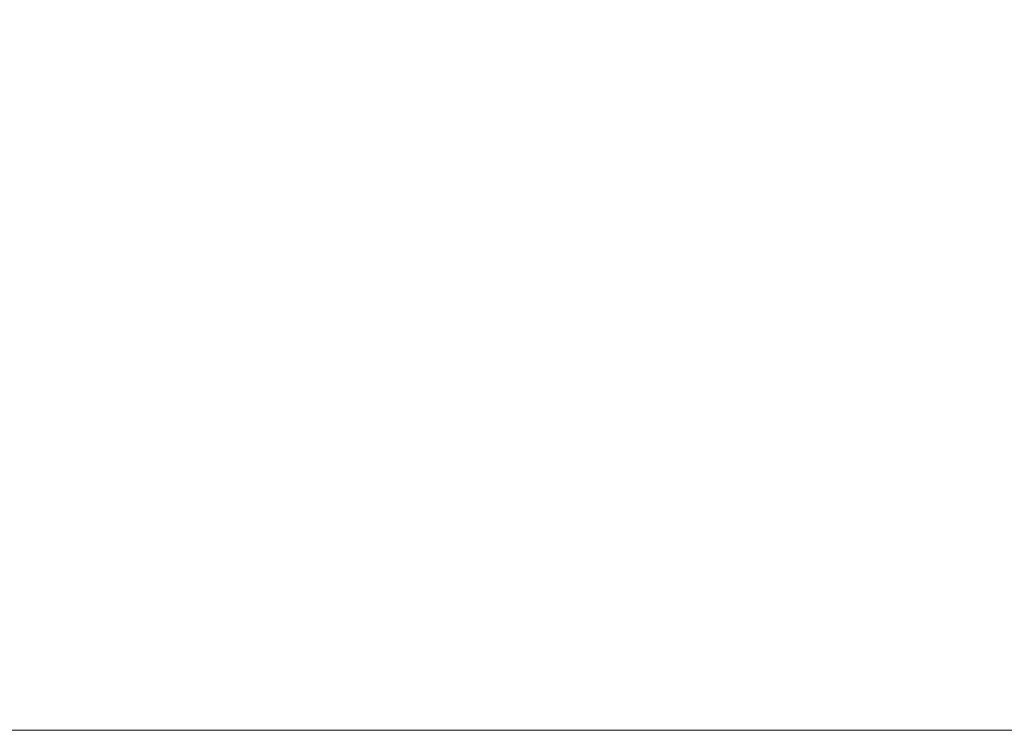
# Model space of a CAD drawing. Units: millimetres. Extents: x 0 to 2100, y 0 to 1488.
# Drawn here: x 448 to 474, y 1080 to 1100 of the extents above; entities that cross this region are included whole.
import ezdxf

# ---------------------------------------------------------------- set-up
doc = ezdxf.new("R2010")
doc.units = ezdxf.units.MM
doc.header["$LTSCALE"] = 50
doc.layers.add('LE_NORM', color=179, linetype='Continuous', lineweight=40)
doc.styles.add('SLDTEXTSTYLE0', font='TXT', dxfattribs={"width": 0.605})
doc.dimstyles.new('SLDDIMSTYLE1', dxfattribs={"dimtxt": 17.5, "dimasz": 15, "dimexe": 0, "dimexo": 0.0625, "dimgap": 4.375, "dimtad": 1, "dimrnd": 1e-09, "dimzin": 12, "dimdsep": 46, "dimtxsty": 'SLDTEXTSTYLE0', "dimsah": 1, "dimcen": 0.09, "dimadec": 0, "dimazin": 3, "dimtfac": 1, "dimtofl": 0, "dimtmove": 0, "dimatfit": 3, "dimfxl": 0, "dimfrac": 2, "dimtolj": 1, "dimtzin": 12, "dimarcsym": 0})

# ---------------------------------------------------------------- blocks, each defined once
blk = doc.blocks.new('_D_16')
at = {"layer": 'LE_NORM'}
for p, q in [((235.406, 1085.334), (235.406, 1198.58)), ((955.406, 1085.334), (955.406, 1198.58)), ((235.406, 1193.627), (955.406, 1193.627))]:
    blk.add_line(p, q, dxfattribs=at)
for points in [[(235.406, 1193.627), (250.406, 1188.627), (250.406, 1198.627)], [(955.406, 1193.627), (940.406, 1198.627), (940.406, 1188.627)]]:
    blk.add_solid(points, dxfattribs=at)
at = {"layer": 'LE_NORM', "char_height": 17.5, "attachment_point": 1, "style": 'SLDTEXTSTYLE0'}
for s, insert in [('Valdempende zone vaste ondergrond', (411.79, 1216.186)), ('720', (746.137, 1216.186))]:
    blk.add_mtext(s, dxfattribs=dict(at, insert=insert))
blk = doc.blocks.new('_D_17')
at = {"layer": 'LE_NORM'}
for p, q in [((185.406, 1085.334), (185.406, 1239.508)), ((1005.406, 1085.334), (1005.406, 1239.508)), ((185.406, 1234.555), (1005.406, 1234.555))]:
    blk.add_line(p, q, dxfattribs=at)
for points in [[(185.406, 1234.555), (200.406, 1229.555), (200.406, 1239.555)], [(1005.406, 1234.555), (990.406, 1239.555), (990.406, 1229.555)]]:
    blk.add_solid(points, dxfattribs=at)
at = {"layer": 'LE_NORM', "char_height": 17.5, "attachment_point": 1, "style": 'SLDTEXTSTYLE0'}
for s, insert in [('Valdempende zone losse ondergrond', (431.538, 1284.336)), ('Obstakelvrije zone (vaste en losse ondergrond)', (369.596, 1257.114)), ('820', (788.332, 1257.114))]:
    blk.add_mtext(s, dxfattribs=dict(at, insert=insert))

msp = doc.modelspace()

# ---------------------------------------------------------------- linework, layer by layer
at = {"color": 7, "linetype": 'Continuous', "lineweight": 0}
msp.add_line((590.9614068, 1080.3807403), (235.4064068, 1080.3807403), dxfattribs=at)

# ---------------------------------------------------------------- dimensions: what is measured, and where the dimension line sits
at = {"layer": 'LE_NORM'}
for base, p1, p2, text, picture, middle in [((1005.4064068, 1234.5552636), (185.4064068, 1080.3807403), (1005.4064068, 1080.3807403), 'Valdempende zone losse ondergrond\\PObstakelvrije zone (vaste en losse ondergrond) <>', '_D_17', (595.4064068, 1234.5552636)), ((955.4064068, 1193.6269451), (235.4064068, 1080.3807403), (955.4064068, 1080.3807403), 'Valdempende zone vaste ondergrond <>', '_D_16', (595.4064068, 1193.6269451))]:
    dim = msp.add_linear_dim(base=base, p1=p1, p2=p2, text=text, dimstyle='SLDDIMSTYLE1', dxfattribs=at)
    dim.commit()
    dim.dimension.update_dxf_attribs({"geometry": picture, "text_midpoint": middle, "dimtype": 160})

doc.saveas('drawing.dxf')
